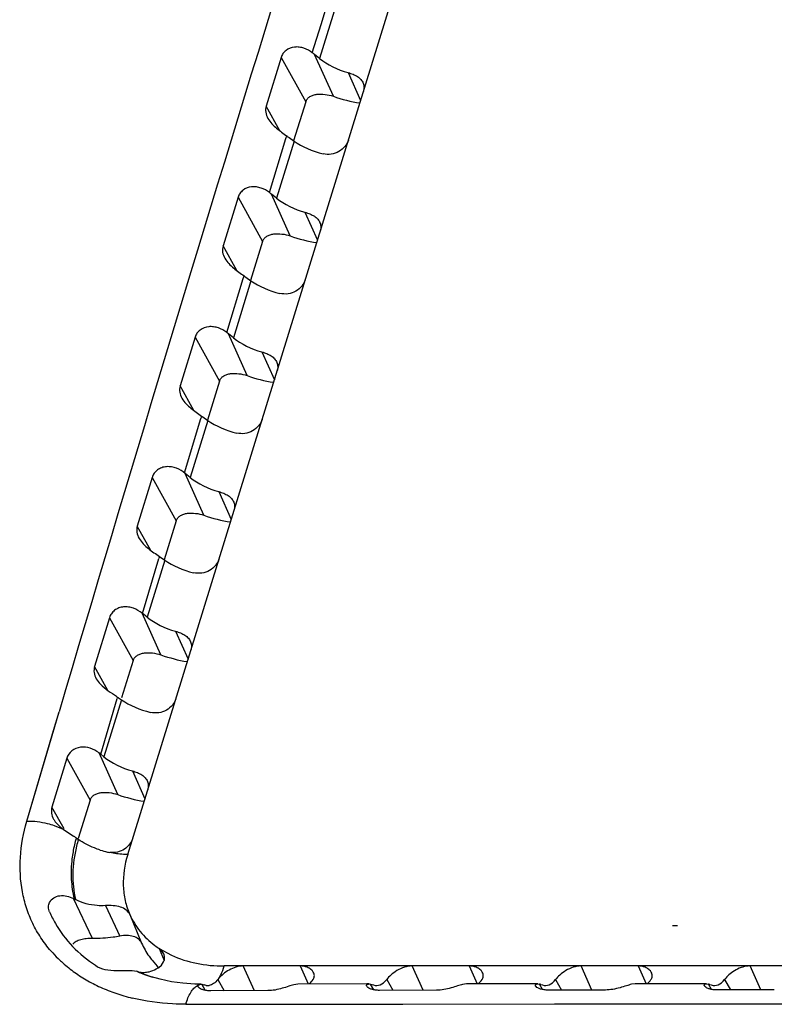
# Model space of a CAD drawing. Units: inches. Extents: x 0 to 17, y 0 to 11.
# Drawn here: x 3.7 to 4, y 6.1 to 6.4 of the extents above; entities that cross this region are included whole.
import ezdxf

# ---------------------------------------------------------------- set-up
doc = ezdxf.new("R2010")
doc.units = ezdxf.units.IN
doc.header["$LTSCALE"] = 0.935
doc.header["$MEASUREMENT"] = 0
doc.layers.get('0').update_dxf_attribs({"linetype": 'CONTINUOUS'})
doc.layers.add('_159392', color=7, linetype='CONTINUOUS')

msp = doc.modelspace()

# ---------------------------------------------------------------- linework, layer by layer
at = {"color": 7, "linetype": 'Continuous'}
msp.add_line((3.9256544339, 6.1163973628), (3.9271168834, 6.1163973628), dxfattribs=at)
at = {"layer": '_159392', "color": 7, "linetype": 'Continuous'}
for p, q in [((3.7672769065, 6.1369766853), (3.9125166958, 6.6069728311)), ((3.828205511, 6.3849257114), (3.8230825967, 6.368347954400001)), ((3.823501951, 6.3782280446), (3.8258010834, 6.3856688209)), ((3.8209634233, 6.3700133658), (3.823501951, 6.3782280446)), ((3.8118772097, 6.3686412337), (3.8075246592, 6.3545329897)), ((3.8118772097, 6.3686412337), (3.819042415, 6.355740777999999)), ((3.8270847197, 6.3573639693), (3.8216377278, 6.369494778099999)), ((3.8230825967, 6.368347954400001), (3.8216377278, 6.369494778099999)), ((3.8313609511, 6.3642506278), (3.8350032077, 6.3561390834)), ((3.8115352659, 6.347312170199999), (3.8075246592, 6.3545329897)), ((3.819042415, 6.355740777999999), (3.815530381, 6.3443758316)), ((3.8084839976, 6.3293749611), (3.8132879859, 6.345057694199999)), ((3.8156620746, 6.3443351352), (3.8105391604, 6.3277573782)), ((3.8132893232, 6.3450567061), (3.8135249468, 6.345831510599999)), ((3.814180242, 6.3453623443), (3.8156620746, 6.3443351352)), ((3.7993558937, 6.3280108312), (3.7950126879, 6.3138857627)), ((3.7993558937, 6.3280108312), (3.8064989787, 6.3151502018)), ((3.8145412834, 6.316773393099999), (3.8090942914, 6.328904201799999)), ((3.8105391604, 6.3277573782), (3.8090942914, 6.328904201799999)), ((3.8188175148, 6.3236600516), (3.8224597713, 6.315548507100001)), ((3.7990054004, 6.3066971605), (3.7950126879, 6.3138857627)), ((3.8064989787, 6.3151502018), (3.8029869447, 6.303785255399999)), ((3.7960923637, 6.2886698123), (3.8008738372, 6.3044162849)), ((3.8008764004, 6.3044144022), (3.8010977918, 6.3051554892)), ((3.8016368056, 6.304771768099999), (3.8031186383, 6.303744559)), ((3.8031186383, 6.303744559), (3.797995724, 6.287166801900001)), ((3.7868616179, 6.2873317449), (3.7825279297, 6.2731895406)), ((3.7868616179, 6.2873317449), (3.7939555423, 6.274559625599999)), ((3.801997847, 6.2761828168), (3.7965508551, 6.2883136256)), ((3.797995724, 6.287166801900001), (3.7965508551, 6.2883136256)), ((3.8062740784, 6.2830694753), (3.809916335, 6.2749579309)), ((3.7864879201, 6.266059852200001), (3.7825279297, 6.2731895406)), ((3.7939555423, 6.274559625599999), (3.7904435083, 6.2631946792)), ((3.7890933693, 6.2641811918), (3.7905752019, 6.2631539828)), ((3.7837895035, 6.2478960134), (3.7885602768, 6.2637467237)), ((3.7905752019, 6.2631539828), (3.7854522877, 6.2465762257)), ((3.7894544107, 6.235592240599999), (3.7840074187, 6.2477230494)), ((3.7854522877, 6.2465762257), (3.7840074187, 6.2477230494)), ((3.7743949837, 6.246602891699999), (3.7700710947, 6.2324430446)), ((3.7743949837, 6.246602891699999), (3.7814121059, 6.233969049400001)), ((3.7937306421, 6.2424788991), (3.7973728986, 6.234367354700001)), ((3.7814121059, 6.233969049400001), (3.777900072, 6.222604102899999)), ((3.7739853884, 6.2253956301), (3.7700710947, 6.2324430446)), ((3.7715731516, 6.207045823200001), (3.7763473886, 6.2230504974)), ((3.7780317655, 6.2225634065), (3.7729088513, 6.205985649500001)), ((3.7765499329, 6.223590615599999), (3.7780317655, 6.2225634065)), ((3.7769109743, 6.1950016644), (3.7714639824, 6.207132473200001)), ((3.7729088513, 6.205985649500001), (3.7714639824, 6.207132473200001)), ((3.7619568976, 6.2058226397), (3.7576431889, 6.1916444636)), ((3.7619568976, 6.2058226397), (3.7688686696, 6.193378473099999)), ((3.7811872057, 6.201888322899999), (3.7848294622, 6.1937767784)), ((3.7688686696, 6.193378473099999), (3.7655151889, 6.1825266053)), ((3.7614998184, 6.1847008694), (3.7576431889, 6.1916444636)), ((3.7594452122, 6.166125458), (3.7642352927, 6.1823290362)), ((3.7654883292, 6.181972830299999), (3.760365415, 6.165395073200001)), ((3.7640630178, 6.182942943500001), (3.7654883292, 6.181972830299999)), ((3.737950923, 6.1466389076), (3.7473105159, 6.1784183673)), ((3.7495485424, 6.164988859199999), (3.7452454839, 6.1507915082)), ((3.7495485424, 6.164988859199999), (3.7563252332, 6.1527878969)), ((3.764367538, 6.154411088200001), (3.7589302868, 6.1665202036)), ((3.760365415, 6.165395073200001), (3.7594452122, 6.166125458)), ((3.7686437694, 6.1612977466), (3.7722860259, 6.153186202200001)), ((3.7563252332, 6.1527878969), (3.7528834563, 6.1416503022)), ((3.7487567947, 6.1444696364), (3.7452454839, 6.1507915082)), ((3.7481702274, 6.1444949854), (3.7460030559, 6.145326905399999)), ((3.7485212419, 6.1443388051), (3.7514865577, 6.1423657299)), ((3.7522985683, 6.1418310462), (3.7529458018, 6.1413822541)), ((3.7570618897, 6.1126000987), (3.751504252, 6.1242078773)), ((3.751504252, 6.1242078773), (3.752099883, 6.1238856662)), ((3.7607753121, 6.1221304314), (3.7650143244, 6.113276756599999)), ((3.7678730319, 6.1195554016), (3.7713224478, 6.111238957799999)), ((3.7764334099, 6.1096796623), (3.7778863431, 6.1062368502)), ((3.777223217, 6.1089888375), (3.7764334099, 6.1096796623)), ((3.7764334099, 6.1096796623), (3.7800367065, 6.1076992782)), ((3.7777523864, 6.108129400499999), (3.777223217, 6.1089888375)), ((3.7763160789, 6.104201718500001), (3.7770898089, 6.104829815900001)), ((3.7770898089, 6.104829815900001), (3.7777253015, 6.1057697329)), ((4.1177177227, 6.1045941525), (3.7953463741, 6.1045941502)), ((3.8041008094, 6.0974050279), (3.8008727401, 6.1045941502)), ((3.817451838, 6.1045941503), (3.8197705246, 6.099430282899999)), ((3.8531671179, 6.0975318475), (3.8499959932, 6.1045941506)), ((3.8665750911, 6.104594150700001), (3.8688937778, 6.0994302833)), ((3.9022567559, 6.0976067111), (3.8991192463, 6.104594150900001)), ((3.9156983442, 6.104594151000001), (3.9180170309, 6.0994302836)), ((3.9513691773, 6.097630834299999), (3.9482424994, 6.1045941513)), ((3.7701412488, 6.1029908712), (3.769805921, 6.103090324199999)), ((3.7700432704, 6.1030203494), (3.7741885331, 6.1014473845)), ((3.7741880886, 6.1014468412), (3.7742955209, 6.1014125395)), ((3.7767185682, 6.1007252839), (3.7742004142, 6.101443589700001)), ((3.8213938094, 6.1025323914), (3.8212341315, 6.1028473485)), ((3.8705170625, 6.1025323917), (3.8703573846, 6.1028473489)), ((3.9196403157, 6.102532392100001), (3.9194806377, 6.102847349199999)), ((3.9411767718, 6.1010895196), (3.9408313805, 6.1006726151)), ((3.7884957721, 6.0993162922), (3.7867499738, 6.0993514796)), ((3.7877299819, 6.0990485836), (3.7884957384, 6.0993166605)), ((3.787748134, 6.0985827407), (3.7877299819, 6.0990485836)), ((3.7879337225, 6.0983488983), (3.787748134, 6.0985827407)), ((3.7884957384, 6.0993166605), (3.7888093179, 6.099295559400001)), ((3.7897850859, 6.0975387566), (3.7888093179, 6.099295559400001)), ((3.7888093179, 6.099295559400001), (3.7894040481, 6.0991542214)), ((3.7894040481, 6.0991542214), (3.7896126573, 6.099081282899999)), ((3.7900621804, 6.0989623486), (3.7896126573, 6.099081282899999)), ((3.7937724313, 6.1010503234), (3.7934616164, 6.1006726226)), ((3.7934616164, 6.1006726226), (3.7952822867, 6.097394631799999)), ((3.8167835951, 6.0993482713), (3.815568831, 6.0991512194)), ((3.8374736009, 6.099368924), (3.8167830981, 6.0993487408)), ((3.8369038592, 6.098559924500001), (3.8368037556, 6.0987002082)), ((3.8374736009, 6.099368924), (3.8368045811, 6.0993683248)), ((3.8374740806, 6.099364219400001), (3.8379149086, 6.0993273596)), ((3.8388320382, 6.0976761315), (3.8379149086, 6.0993273596)), ((3.8379149086, 6.0993273596), (3.8383741463, 6.0992067469)), ((3.8383741463, 6.0992067469), (3.8387356716, 6.099080510199999)), ((3.8425848743, 6.100672614400001), (3.8443331571, 6.097524952300001)), ((3.8657932813, 6.0993905033), (3.8646776427, 6.099228096)), ((3.870318213, 6.0993938086), (3.8657925562, 6.0993910126)), ((3.8703178379, 6.0993939501), (3.8677535779, 6.099392305499999)), ((3.8858862568, 6.099402811), (3.8703178379, 6.0993939501)), ((3.8860218923, 6.0985939785), (3.885885004, 6.0987735278)), ((3.8865117829, 6.0994031267), (3.8858862568, 6.099402811)), ((3.8865117829, 6.0994031267), (3.8858863074, 6.099402791799999)), ((3.8865110218, 6.0994025248), (3.8870286464, 6.099344491699999)), ((3.8879077484, 6.0977617295), (3.8870286464, 6.099344491699999)), ((3.887399504, 6.0992409302), (3.8878589247, 6.099080510599999)), ((3.8917081274, 6.100672614800001), (3.8934129084, 6.0976032746)), ((3.9148535302, 6.099413667599999), (3.9137935994, 6.099269101)), ((3.9355985713, 6.0994182075), (3.914852682, 6.0994141683)), ((3.9351247628, 6.0986285456), (3.9349901761, 6.0988050763)), ((3.9355977164, 6.0994176074), (3.9361482941, 6.0993509834)), ((3.937011412, 6.097796999400001), (3.9361482941, 6.0993509834)), ((3.9364796004, 6.0992559999), (3.9369821778, 6.099080511)), ((3.9408313805, 6.1006726151), (3.9425208545, 6.097630834199999)), ((3.8080442736, 6.0974262151), (3.791493258, 6.0973739487)), ((3.8571032658, 6.097545817), (3.8405427169, 6.0975112936)), ((3.9061900741, 6.097613647799999), (3.8896201983, 6.0975964836)), ((3.9553040932, 6.097630834299999), (3.9387249953, 6.097630834199999)), ((3.7841394442, 6.093466124), (3.84727913, 6.093531120700001)), ((3.847279975, 6.0935307962), (3.8964037787, 6.0935594432)), ((3.8914201163, 6.0935576735), (3.9231102429, 6.0935669675)), ((3.9093238384, 6.0935640288), (3.9451513875, 6.0935691175)), ((3.9451513875, 6.0935691175), (4.0437742082, 6.093530694))]:
    msp.add_line(p, q, dxfattribs=at)
for points in [[(3.737950923, 6.1466389076), (3.7457092377, 6.172997167999999), (3.7473135558, 6.178416158099999)], [(3.7867499738, 6.0993514796), (3.783335888, 6.0995832947), (3.7799856595, 6.1000384573), (3.7767185682, 6.1007252839)]]:
    msp.add_lwpolyline(points, dxfattribs=at)
for centre, radius, start, end in [((20.3593232787, 1.2688556638), 17.3223201093, 162.8287884802, 163.5353285095), ((3.8044116132, 6.3477938465), 0.0277068485, 51.55759121550001, 53.3167610728), ((4.0242450984, 6.1934402726), 0.2459478241, 163.2271250497, 163.3897853694), ((3.9504909375, 6.1716437134), 0.1815726661, 163.3677498257, 163.5535180935), ((3.900435282, 6.142466404299999), 0.1419135881, 163.5073451165, 163.6864496474), ((3.7473903879, 6.150933774299999), 0.0193934536, 51.5674830758, 53.4844492272), ((3.7593498775, 6.1587287787), 0.0180091835, 231.7309857904, 233.0380803311), ((3.7406441925, 6.125015773099999), 0.0204591761, 55.2748375988, 57.9978411849), ((3.7922946204, 6.130536312699999), 0.0415601723, 164.2305681674, 167.1295138356), ((3.7914893971, 6.1297371191), 0.0402643504, 163.1889147066, 166.1479345669), ((3.7896859474, 6.131128599099999), 0.038885109, 167.1241050624, 173.1834048011), ((3.7678810338, 6.1646527502), 0.0277195513, 251.9916141066, 256.3836362094), ((3.762892856, 6.144052314700001), 0.0065238007, 256.3680978848001, 263.1271693416), ((3.7754295898, 6.1336498287), 0.0336124457, 203.3239551535, 209.7487253848), ((3.7914076197, 6.1201155164), 0.0219592218, 203.8428337984, 215.2931606757), ((3.7904922647, 6.1312451312), 0.0257433651, 233.4812555252, 236.899063043), ((3.7738903147, 6.1342186935), 0.0384019773, 221.1057228096, 225.6328498395), ((3.7917626993, 6.120364826599999), 0.0223930816, 215.2889073825, 219.0591463386), ((3.7749096081, 6.1069490674), 0.0030780796, 13.5565143291, 22.5484244182), ((3.7747316493, 6.1350724154), 0.0396005871, 225.6263681398, 227.5318127343), ((3.7757776601, 6.1362520987), 0.0411770371, 227.566469871, 233.7773699054), ((3.792430521, 6.1209281465), 0.0232666088, 219.1000404901, 226.4405136169), ((3.7699227616, 6.1143900515), 0.0120281602, 298.1112340302, 302.1088293169), ((3.7767663829, 6.137631674400001), 0.042874242, 233.800883965, 239.7420368707), ((3.7864857701, 6.139572950800001), 0.0400559085, 246.069990192, 249.0436016268), ((3.7872748593, 6.141610623200001), 0.0422410192, 249.0326084813, 252.3870732196), ((3.7858882184, 6.1061712959), 0.0094013388, 326.9953755544, 329.2832781308), ((3.7784195406, 6.1405503337), 0.04622831519999999, 239.795027138, 245.6608540098), ((3.7805832051, 6.145450061900001), 0.0515843134, 245.7141652223, 251.0600117925), ((3.7891339838, 6.0961510797), 0.0032192594, 115.8561564652, 119.7209133285), ((3.7905470005, 6.101644805499999), 0.0027259174, 259.7551122894, 269.7019414695), ((3.7905436227, 6.1015897316), 0.0026708284, 269.7682544846, 278.7459054572), ((3.8864138542, 6.0964270911), 0.0029814755, 70.69533144359998, 78.1000107584), ((3.9354895768, 6.0964280536), 0.0029962355, 70.7055791043, 77.2998775503), ((3.7817628407, 6.148908902000001), 0.0552387724, 251.067161569, 256.2023181265)]:
    msp.add_arc(centre, radius, start, end, dxfattribs=at)
for centre, major_axis, ratio, start_param, end_param in [((3.8328389824, 6.3732665352), (0.0142109331, -0.0048116279), 0.6037669811999999, -2.106904527, -1.4712238219), ((3.8328389824, 6.3732665352), (0.0265270751, -0.0089817053), 0.6037669811999999, 4.6998795558, 4.9858607274), ((3.8150244384, 6.3509030174), (0.0089023396, -0.0077271948), 0.4155274235, -1.3837598491, -1.3139648484), ((3.8252599276, 6.3487407041), (0.0144365379, -0.004083909999999999), 0.5408186754, -2.1360595287, -1.5003788235), ((3.8068381957, 6.324412325599999), (0.0089023396, -0.0077271948), 0.4155274235, 1.6762373317, 1.7421544456), ((3.820295546, 6.332675958899999), (0.0142109331, -0.0048116279), 0.6037669811999999, -2.106904527, -1.4712238219), ((3.820295546, 6.332675958899999), (0.0265270751, -0.0089817053), 0.6037669811999999, 4.6998795558, 4.9858607274), ((3.802481002, 6.3103124412), (0.0089023396, -0.0077271948), 0.4155274235, -1.3713276158, -1.3139648484), ((3.8127164912, 6.308150127899999), (0.0144365379, -0.004083909999999999), 0.5408186754, -2.1360595286, -1.5003788235), ((3.7942947593, 6.283821749299999), (0.0089023396, -0.0077271948), 0.4155274235, 1.6762373317, 1.7258414903), ((3.8077521097, 6.2920853827), (0.0142109331, -0.0048116279), 0.6037669811999999, -2.106904527, -1.4712238219), ((3.8077521097, 6.2920853827), (0.0265270751, -0.0089817053), 0.6037669811999999, 4.6998795558, 4.9858607274), ((3.7899375656, 6.269721865), (0.0089023396, -0.0077271948), 0.4155274235, -1.3493079455, -1.3139648484), ((3.8001730549, 6.2675595517), (0.0144365379, -0.004083909999999999), 0.5408186754, -2.1360595286, -1.5003788235), ((3.7952086733, 6.251494806499999), (0.0142109331, -0.0048116279), 0.6037669811999999, -2.106904527, -1.4712238219), ((3.7952086733, 6.251494806499999), (0.0265270751, -0.0089817053), 0.6037669811999999, 4.6998795558, 4.9858607274), ((3.7876296185, 6.226968975499999), (0.0144365379, -0.004083909999999999), 0.5408186754, -2.1360595286, -1.5003788235), ((3.782665237, 6.2109042303), (0.0142109331, -0.0048116279), 0.6037669811999999, -2.106904527, -1.4712238219), ((3.782665237, 6.2109042303), (0.0265270751, -0.0089817053), 0.6037669811999999, 4.6998795558, 4.9858607274), ((3.7750861822, 6.1863783992), (0.0144365379, -0.004083909999999999), 0.5408186754, -2.1360595286, -1.5003788235), ((3.7701218006, 6.170313654), (0.0142109331, -0.0048116279), 0.6037669811999999, -2.106904527, -1.4712238219), ((3.7701218006, 6.170313654), (0.0265270751, -0.0089817053), 0.6037669811999999, 4.6998795558, 4.9858607274), ((3.8190057918, 6.1139182999), (0.0004299895, 0.0149992116), 0.3576610154, 3.4284028407, 3.640328685), ((3.8392907833, 6.1139183), (-0.0004555919000000001, 0.014998776), 0.4205999864, 2.9816199594, 3.6173006645), ((3.868129045, 6.1139183003), (0.0004299895, 0.0149992116), 0.3576610154, 3.4284028407, 3.640328685), ((3.8884140365, 6.1139183004), (-0.0004555919000000001, 0.014998776), 0.4205999864, 2.9816199594, 3.6173006645), ((3.9172522981, 6.113918300599999), (0.0004299895, 0.0149992116), 0.3576610154, 3.4284028407, 3.640328685), ((3.9375372896, 6.113918300800001), (-0.0004555919000000001, 0.014998776), 0.4205999864, 2.9816199594, 3.6173006645)]:
    msp.add_ellipse(centre, major_axis=major_axis, ratio=ratio, start_param=start_param, end_param=end_param, dxfattribs=at)
for points, knots in [([(3.8209646847, 6.3700124161), (3.8202281654, 6.3705610111), (3.8189978165, 6.3712570839), (3.817191515, 6.3716865502), (3.8153681857, 6.371732643300001), (3.8135997576, 6.3710758453), (3.8123839015, 6.369810386799999), (3.8119999813, 6.3690389535), (3.8118772097, 6.3686412337)], [0, 0, 0, 0, 0.2567459848, 0.3867513741, 0.5156731453, 0.7637355715, 0.8836345784, 1, 1, 1, 1]), ([(3.8313609511, 6.3642506278), (3.8318567248, 6.3641154308), (3.8328055765, 6.3637988909), (3.8340883467, 6.363140589299999), (3.835118068, 6.3622941473), (3.8355846681, 6.3615781214), (3.8357376325, 6.3612098534)], [0, 0, 0, 0, 0.280334487, 0.5439274684000001, 0.7824583804999999, 1, 1, 1, 1]), ([(3.8357376325, 6.3612098534), (3.8358945168, 6.360832147899999), (3.8360668245, 6.3599869894), (3.8359309243, 6.3591411755), (3.8358036798, 6.3587294123)], [0, 0, 0, 0, 0.4869136972, 1, 1, 1, 1]), ([(3.819042415, 6.355740777999999), (3.8191416274, 6.356061829400001), (3.8194745403, 6.3566680008), (3.8202644921, 6.357338379400001), (3.8212390544, 6.3577517105), (3.8227107424, 6.358048505), (3.8247127296, 6.3580029755), (3.8262983888, 6.3576368473), (3.8270847197, 6.3573639693)], [0, 0, 0, 0, 0.1120572858, 0.2239086328, 0.3394264897, 0.4612783171, 0.7224395965000001, 1, 1, 1, 1]), ([(3.8075246592, 6.3545329897), (3.8073477434, 6.3539592077), (3.8072658538, 6.3526663625), (3.8077352791, 6.3514784738), (3.8080546635, 6.3509190723)], [0, 0, 0, 0, 0.4824366799, 1, 1, 1, 1]), ([(3.8080546635, 6.3509190723), (3.8086804772, 6.3498229598), (3.8104994849, 6.3480100464), (3.8125280459, 6.3465681418), (3.8135249468, 6.345831510599999)], [0, 0, 0, 0, 0.5045272639, 1, 1, 1, 1]), ([(3.8314464861, 6.3446295279), (3.8312412283, 6.3439653133), (3.8304954018, 6.3426642514), (3.8287441511, 6.3411865664), (3.8264749862, 6.3403871054), (3.8248453148, 6.340478040800001), (3.8240724915, 6.340665163)], [0, 0, 0, 0, 0.2284189181, 0.4788796115, 0.7387418634, 1, 1, 1, 1]), ([(3.8084839976, 6.3293749611), (3.8077455358, 6.3299283028), (3.8065113166, 6.330631537), (3.8046971967, 6.331067792100001), (3.8028645239, 6.3311179728), (3.8010858557, 6.330458739400001), (3.7998641874, 6.3291862598), (3.7994788893, 6.3284106099), (3.7993558937, 6.3280108312)], [0, 0, 0, 0, 0.256685604, 0.3866865632, 0.5156182579999999, 0.7637287492, 0.8836506359999999, 1, 1, 1, 1]), ([(3.8188175148, 6.3236600516), (3.8193132885, 6.3235248546), (3.8202621401, 6.3232083146), (3.8215449104, 6.3225500131), (3.8225746317, 6.321703571), (3.8230412317, 6.3209875452), (3.8231941961, 6.3206192772)], [0, 0, 0, 0, 0.280334487, 0.5439274684000001, 0.7824583804999999, 1, 1, 1, 1]), ([(3.8231941961, 6.3206192772), (3.8233510804, 6.3202415716), (3.8235233881, 6.319396413200001), (3.8233874879, 6.318550599299999), (3.8232602435, 6.3181388361)], [0, 0, 0, 0, 0.4869136972, 1, 1, 1, 1]), ([(3.8064989787, 6.3151502018), (3.806598191, 6.3154712532), (3.806931104, 6.3160774246), (3.8077210557, 6.316747803099999), (3.808695618, 6.317161134299999), (3.810167306, 6.3174579288), (3.8121692933, 6.317412399299999), (3.8137549525, 6.3170462711), (3.8145412834, 6.316773393099999)], [0, 0, 0, 0, 0.1120572858, 0.2239086328, 0.3394264897, 0.4612783171, 0.7224395965000001, 1, 1, 1, 1]), ([(3.7950126879, 6.3138857627), (3.7948364592, 6.313312293099999), (3.7947541037, 6.312021742000001), (3.7952219928, 6.310835114800001), (3.7955407958, 6.3102769411)], [0, 0, 0, 0, 0.4827540116, 1, 1, 1, 1]), ([(3.7955407958, 6.3102769411), (3.7961741767, 6.309167991), (3.7980240022, 6.3073405152), (3.8000853475, 6.305895297799999), (3.8010977918, 6.3051554892)], [0, 0, 0, 0, 0.504572341, 1, 1, 1, 1]), ([(3.8189030498, 6.3040389517), (3.818697792, 6.3033747371), (3.8179519655, 6.3020736752), (3.8162007147, 6.3005959901), (3.8139315499, 6.2997965292), (3.8123018784, 6.2998874646), (3.8115290552, 6.300074586799999)], [0, 0, 0, 0, 0.2284189181, 0.4788796115, 0.7387418634, 1, 1, 1, 1]), ([(3.7960923637, 6.2886698123), (3.795349014, 6.2892349026), (3.7941050788, 6.2899556604), (3.7922717274, 6.2904090078), (3.7904163922, 6.2904702224), (3.7886128083, 6.2898072337), (3.7873751801, 6.2885206672), (3.7869855601, 6.2877359738), (3.7868616179, 6.2873317449)], [0, 0, 0, 0, 0.2566469833, 0.3866783409, 0.5156640239, 0.763878765, 0.8837903042, 1, 1, 1, 1]), ([(3.8062740784, 6.2830694753), (3.8067698521, 6.2829342784), (3.8077187037, 6.2826177384), (3.809001474, 6.281959436799999), (3.8100311953, 6.2811129948), (3.8104977954, 6.280396969), (3.8106507598, 6.2800287009)], [0, 0, 0, 0, 0.280334487, 0.5439274684000001, 0.7824583804999999, 1, 1, 1, 1]), ([(3.8106507598, 6.2800287009), (3.8108076441, 6.2796509954), (3.8109799518, 6.278805837), (3.8108440516, 6.277960023099999), (3.8107168071, 6.277548259900001)], [0, 0, 0, 0, 0.4869136972, 1, 1, 1, 1]), ([(3.7939555423, 6.274559625599999), (3.7940547547, 6.274880677000001), (3.7943876676, 6.2754868484), (3.7951776194, 6.276157226900001), (3.7961521817, 6.276570558), (3.7976238697, 6.2768673525), (3.7996258569, 6.276821823), (3.8012115161, 6.2764556949), (3.801997847, 6.2761828168)], [0, 0, 0, 0, 0.1120572858, 0.2239086328, 0.3394264897, 0.4612783171, 0.7224395965000001, 1, 1, 1, 1]), ([(3.7825279297, 6.2731895406), (3.782352642, 6.2726171825), (3.7822692527, 6.271331505499999), (3.7827337997, 6.2701478109), (3.7830513426, 6.2695921349)], [0, 0, 0, 0, 0.4832839141, 1, 1, 1, 1]), ([(3.7830513426, 6.2695921349), (3.7836977249, 6.268461014600001), (3.7856026716, 6.2666098745), (3.7877211052, 6.2651602408), (3.7887608234, 6.2644155388)], [0, 0, 0, 0, 0.5046246953, 1, 1, 1, 1]), ([(3.8063596134, 6.263448375499999), (3.8061543556, 6.2627841609), (3.8054085291, 6.261483098999999), (3.8036572784, 6.2600054139), (3.8013881135, 6.259205952899999), (3.7997584421, 6.259296888400001), (3.7989856188, 6.2594840106)], [0, 0, 0, 0, 0.2284189181, 0.4788796115, 0.7387418634, 1, 1, 1, 1]), ([(3.7839894914, 6.247762974800001), (3.7832275104, 6.248367775599999), (3.7819542026, 6.2491524472), (3.7800629669, 6.2496860283), (3.7785902998, 6.2497768886), (3.7771636013, 6.2494839521), (3.7759031019, 6.248820806399999), (3.7749306174, 6.2478371098), (3.7745231758, 6.2470224498), (3.7743949837, 6.246602891699999)], [0, 0, 0, 0, 0.2562864171, 0.385939831, 0.5146916203, 0.6411927293999999, 0.7648627576, 0.8844257242, 1, 1, 1, 1]), ([(3.7937306421, 6.2424788991), (3.7942264158, 6.2423437021), (3.7951752674, 6.2420271622), (3.7964580376, 6.2413688606), (3.797487759, 6.2405224186), (3.797954359, 6.239806392799999), (3.7981073234, 6.2394381247)], [0, 0, 0, 0, 0.280334487, 0.5439274684000001, 0.7824583804999999, 1, 1, 1, 1]), ([(3.7981073234, 6.2394381247), (3.7982642077, 6.239060419199999), (3.7984365154, 6.238215260800001), (3.7983006152, 6.2373694468), (3.7981733708, 6.2369576836)], [0, 0, 0, 0, 0.4869136972, 1, 1, 1, 1]), ([(3.7814121059, 6.233969049400001), (3.7815113183, 6.2342901008), (3.7818442313, 6.2348962721), (3.782634183, 6.235566650700001), (3.7836087453, 6.2359799818), (3.7850804333, 6.2362767763), (3.7870824206, 6.236231246799999), (3.7886680798, 6.2358651187), (3.7894544107, 6.235592240599999)], [0, 0, 0, 0, 0.1120572858, 0.2239086328, 0.3394264897, 0.4612783171, 0.7224395965000001, 1, 1, 1, 1]), ([(3.7700710947, 6.2324430446), (3.7698970124, 6.2318726175), (3.7698117911, 6.230594214299999), (3.7702714665, 6.229415010499999), (3.7705871276, 6.2288629039)], [0, 0, 0, 0, 0.4839433562, 1, 1, 1, 1]), ([(3.7705871276, 6.2288629039), (3.7712549685, 6.227694817300001), (3.7732525197, 6.225806823099999), (3.7754624539, 6.2243479799), (3.7765469175, 6.2235962278)], [0, 0, 0, 0, 0.5048746619, 1, 1, 1, 1]), ([(3.7938161771, 6.2228577993), (3.7936109193, 6.2221935847), (3.7928650928, 6.2208925227), (3.791113842, 6.2194148377), (3.7888446772, 6.2186153767), (3.7872150057, 6.2187063121), (3.7864421825, 6.218893434400001)], [0, 0, 0, 0, 0.2284189181, 0.4788796115, 0.7387418634, 1, 1, 1, 1]), ([(3.7714644311, 6.2071314738), (3.770709172, 6.207730939299999), (3.7694289172, 6.208488592), (3.7675418982, 6.208976036799999), (3.7660783742, 6.2090331635), (3.7646710986, 6.208709959099999), (3.7634337766, 6.2080312525), (3.7624829254, 6.207045656799999), (3.7620833331, 6.2062379595), (3.7619568976, 6.2058226397)], [0, 0, 0, 0, 0.2562020707, 0.3861823902000001, 0.5149496138, 0.641493761, 0.7651560962999999, 0.8846487846, 1, 1, 1, 1]), ([(3.7811872057, 6.201888322899999), (3.7816829794, 6.201753125900001), (3.782631831, 6.201436586), (3.7839146013, 6.200778284400001), (3.7849443226, 6.1999318423), (3.7854109227, 6.1992158165), (3.7855638871, 6.1988475485)], [0, 0, 0, 0, 0.280334487, 0.5439274684000001, 0.7824583804999999, 1, 1, 1, 1]), ([(3.7855638871, 6.1988475485), (3.7857207714, 6.198469843), (3.7858930791, 6.1976246845), (3.7857571789, 6.196778870599999), (3.7856299344, 6.1963671074)], [0, 0, 0, 0, 0.4869136972, 1, 1, 1, 1]), ([(3.7688686696, 6.193378473099999), (3.768967882, 6.1936995245), (3.7693007949, 6.194305695900001), (3.7700907466, 6.1949760745), (3.771065309, 6.195389405599999), (3.772536997, 6.1956862001), (3.7745389842, 6.1956406706), (3.7761246434, 6.1952745424), (3.7769109743, 6.1950016644)], [0, 0, 0, 0, 0.1120572858, 0.2239086328, 0.3394264897, 0.4612783171, 0.7224395965000001, 1, 1, 1, 1]), ([(3.7576431889, 6.1916444636), (3.7574705151, 6.1910765748), (3.7573822329, 6.1898079941), (3.7578365415, 6.1886356001), (3.758149322, 6.1880885234)], [0, 0, 0, 0, 0.4850385522, 1, 1, 1, 1]), ([(3.758149322, 6.1880885234), (3.7584672286, 6.187532480900001), (3.7595018445, 6.1862230564), (3.7615587042, 6.184591037200001), (3.7632220492, 6.1835383921), (3.7640111436, 6.1829913904)], [0, 0, 0, 0, 0.2454105809, 0.6321188834, 1, 1, 1, 1]), ([(3.7812727407, 6.182267222999999), (3.7810674829, 6.181603008400001), (3.7803216564, 6.1803019465), (3.7785704057, 6.1788242615), (3.7763012408, 6.178024800499999), (3.7746715694, 6.178115735900001), (3.7738987461, 6.178302858099999)], [0, 0, 0, 0, 0.2284189181, 0.4788796115, 0.7387418634, 1, 1, 1, 1]), ([(3.7589302868, 6.1665202036), (3.7581630323, 6.1670884124), (3.7564669032, 6.1680383718), (3.7535679283, 6.1684195784), (3.7508950237, 6.1673718948), (3.7497980258, 6.165811437), (3.7495485424, 6.164988859199999)], [0, 0, 0, 0, 0.2588887213, 0.5177342432, 0.7669168237, 1, 1, 1, 1]), ([(3.7686437694, 6.1612977466), (3.7691395431, 6.1611625497), (3.7700883947, 6.1608460097), (3.7713711649, 6.160187708200001), (3.7724008863, 6.1593412661), (3.7728674863, 6.1586252403), (3.7730204507, 6.1582569722)], [0, 0, 0, 0, 0.280334487, 0.5439274684000001, 0.7824583804999999, 1, 1, 1, 1]), ([(3.7730204507, 6.1582569722), (3.773177335, 6.157879266699999), (3.7733496427, 6.1570341083), (3.7732137425, 6.156188294400001), (3.7730864981, 6.1557765312)], [0, 0, 0, 0, 0.4869136972, 1, 1, 1, 1]), ([(3.7563252332, 6.1527878969), (3.7564244456, 6.153108948300001), (3.7567573586, 6.1537151197), (3.7575473103, 6.154385498200001), (3.7585218726, 6.1547988293), (3.7599935606, 6.155095623899999), (3.7619955479, 6.155050094400001), (3.7635812071, 6.1546839662), (3.764367538, 6.154411088200001)], [0, 0, 0, 0, 0.1120572858, 0.2239086328, 0.3394264897, 0.4612783171, 0.7224395965000001, 1, 1, 1, 1]), ([(3.7452454839, 6.1507915082), (3.745074325, 6.1502264073), (3.7449834162, 6.1489698571), (3.7454288077, 6.147805111499999), (3.7457374642, 6.1472641528)], [0, 0, 0, 0, 0.4866610315, 1, 1, 1, 1]), ([(3.7457374642, 6.1472641528), (3.7458818069, 6.147011174199999), (3.746560954, 6.145998341), (3.7474701865, 6.1451622638), (3.7481958081, 6.144589562899999)], [0, 0, 0, 0, 0.2395908653, 1, 1, 1, 1]), ([(3.7449545121, 6.1089712939), (3.7438974952, 6.110184041599999), (3.7419435531, 6.1127450375), (3.7395598111, 6.116955821), (3.7377505239, 6.1214545375), (3.7361293443, 6.1278366409), (3.7356767755, 6.136414565499999), (3.7369529609, 6.1432389155), (3.737950957, 6.146638908)], [0, 0, 0, 0, 0.1207678607, 0.2409574265, 0.3622028991, 0.4836569267, 0.7339946036, 1, 1, 1, 1]), ([(3.7460030559, 6.145326905399999), (3.7453391155, 6.1455470117), (3.7427195304, 6.1463017651), (3.7399769246, 6.146662019), (3.7379503218, 6.146636868099999)], [0, 0, 0, 0, 0.2565715896, 1, 1, 1, 1]), ([(3.759311363, 6.138291144299999), (3.7587278326, 6.1384808001), (3.7565061859, 6.1392859114), (3.7543836688, 6.1403852483), (3.7529458018, 6.1413822541)], [0, 0, 0, 0, 0.2596288139, 1, 1, 1, 1]), ([(3.7687293044, 6.1416766468), (3.7685413703, 6.1410684919), (3.7678785855, 6.1398731024), (3.7663411461, 6.138454670900001), (3.764329004, 6.1375736577), (3.7628384034, 6.1374882002), (3.7621121785, 6.1375753928)], [0, 0, 0, 0, 0.2281221492, 0.4780254118, 0.7378638262, 1, 1, 1, 1]), ([(3.75239605, 6.1393770424), (3.7517582561, 6.1367884976), (3.7510227348, 6.1315924714), (3.7515301853, 6.126355394), (3.752099883, 6.1238856662)], [0, 0, 0, 0, 0.5126311370000001, 1, 1, 1, 1]), ([(3.7510757105, 6.1357439336), (3.750841807, 6.1337673024), (3.7506953973, 6.1298483797), (3.7512476611, 6.1259622238), (3.7516937432, 6.1241050918)], [0, 0, 0, 0, 0.5103153281, 1, 1, 1, 1]), ([(3.7672769065, 6.1369766853), (3.7668562915, 6.1369766853), (3.7651213756, 6.1370302013), (3.7633943405, 6.1372855512), (3.7621121785, 6.1375753928)], [0, 0, 0, 0, 0.2424113126, 1, 1, 1, 1]), ([(3.7672769065, 6.1369766853), (3.7663750375, 6.1340582362), (3.7656673432, 6.129496639199999), (3.7664032784, 6.123595943400001), (3.7673008307, 6.120851714500001), (3.7678730319, 6.1195554016)], [0, 0, 0, 0, 0.5160358962, 0.7606203748, 1, 1, 1, 1]), ([(3.7445562975, 6.1230889685), (3.744819892, 6.1236167367), (3.7457084583, 6.1245603049), (3.7475743767, 6.1251620421), (3.7496048301, 6.1250239325), (3.7508995244, 6.1245329717), (3.7515055844, 6.124205094400001)], [0, 0, 0, 0, 0.2278261382, 0.4730045727, 0.7338897872, 1, 1, 1, 1]), ([(3.7445634121, 6.1203414181), (3.7443585836, 6.1207713697), (3.7441204073, 6.121718742200001), (3.7443487247, 6.122673366799999), (3.7445562975, 6.1230889685)], [0, 0, 0, 0, 0.5062149571, 1, 1, 1, 1]), ([(3.7607753121, 6.1221304314), (3.7599878859, 6.122089688200001), (3.7570208272, 6.122108741), (3.7540185709, 6.1228477508), (3.752099883, 6.1238856662)], [0, 0, 0, 0, 0.2654895199, 1, 1, 1, 1]), ([(3.7678730319, 6.1195554016), (3.7676494551, 6.1200619112), (3.7668635715, 6.1210167862), (3.7651038769, 6.121826367100001), (3.7630150678, 6.122166254400001), (3.7615331412, 6.1221696433), (3.7607753121, 6.1221304314)], [0, 0, 0, 0, 0.2084104371, 0.4438819462, 0.7143535731, 1, 1, 1, 1]), ([(3.7678730319, 6.1195554016), (3.7686487054, 6.1177981252), (3.770714663, 6.1144327238), (3.7735859783, 6.1117315758), (3.7751727553, 6.1105561613)], [0, 0, 0, 0, 0.4930884596, 1, 1, 1, 1]), ([(3.7462469333, 6.1169714276), (3.7476297537, 6.114552019800001), (3.7510695747, 6.1099754875), (3.7555007802, 6.106365200599999), (3.757909374, 6.1047995472)], [0, 0, 0, 0, 0.4923996281, 1, 1, 1, 1]), ([(3.7570618897, 6.1126000987), (3.7564519363, 6.1126135191), (3.7552863865, 6.1125657646), (3.7536614116, 6.1122774481), (3.7523032885, 6.111783898500001), (3.7515621822, 6.111248380499999), (3.7513090696, 6.110931071900001)], [0, 0, 0, 0, 0.2977279956, 0.5675375724, 0.8019241117, 1, 1, 1, 1]), ([(3.7650143244, 6.113276756599999), (3.7643540378, 6.113150532100001), (3.7617259409, 6.1127179762), (3.7590522985, 6.1125563051), (3.7570618897, 6.1126000987)], [0, 0, 0, 0, 0.2524256753, 1, 1, 1, 1]), ([(3.7713224478, 6.111238957799999), (3.7711209234, 6.1116955083), (3.7704251519, 6.112553206), (3.7688632493, 6.1132866601), (3.7669936555, 6.1135254763), (3.7656797702, 6.1134039674), (3.7650143244, 6.113276756599999)], [0, 0, 0, 0, 0.2111090215, 0.4461672085, 0.7134042409, 1, 1, 1, 1]), ([(3.7777253015, 6.1057697329), (3.7778566161, 6.106065400599999), (3.7780253246, 6.106701435900001), (3.7779771096, 6.1073580012), (3.77790193, 6.1076705826)], [0, 0, 0, 0, 0.5015668416, 1, 1, 1, 1]), ([(3.7800367065, 6.1076992782), (3.7823328448, 6.1066453053), (3.7873828978, 6.1050670537), (3.792635743, 6.1045941502), (3.7953463741, 6.1045941502)], [0, 0, 0, 0, 0.4824188069, 1, 1, 1, 1]), ([(3.7579089801, 6.104799151900001), (3.7586813161, 6.1041682248), (3.7608174506, 6.1033827259), (3.7635627469, 6.1032469777), (3.7658255133, 6.1033028179), (3.767702029, 6.1033567393), (3.7690308977, 6.1032925185), (3.769805921, 6.103090324199999)], [0, 0, 0, 0, 0.2456645928, 0.5364381725, 0.6770204156999999, 0.8026952343000001, 1, 1, 1, 1]), ([(3.8008727401, 6.1045941502), (3.7994479043, 6.1045941502), (3.7973188331, 6.1038942783), (3.7950923792, 6.102367214299999), (3.7941551732, 6.1014868391), (3.7937724313, 6.1010503234)], [0, 0, 0, 0, 0.5272856565, 0.7851575442000001, 1, 1, 1, 1]), ([(3.7939705798, 6.1013691499), (3.7941059621, 6.1015968008), (3.7946640257, 6.1026265578), (3.7950790407, 6.1037290589), (3.7953463741, 6.1045941502)], [0, 0, 0, 0, 0.2263180845, 1, 1, 1, 1]), ([(3.8200507026, 6.1039579822), (3.8198691968, 6.1040620051), (3.8190561342, 6.1044483186), (3.8181402822, 6.1045941503), (3.817451838, 6.1045941503)], [0, 0, 0, 0, 0.2330554631, 1, 1, 1, 1]), ([(3.8212341315, 6.1028473485), (3.821168849, 6.1029558662), (3.8208534186, 6.103401449), (3.8204131416, 6.1037502645), (3.8200507026, 6.1039579822)], [0, 0, 0, 0, 0.2326317677, 1, 1, 1, 1]), ([(3.8499959932, 6.1045941506), (3.8492293327, 6.1045941506), (3.8476634246, 6.1043164449), (3.845564994, 6.103334375599999), (3.8438596579, 6.1020771363), (3.8429359729, 6.1011303487), (3.8425848743, 6.100672614400001)], [0, 0, 0, 0, 0.266632115, 0.5430218821, 0.7993703568000001, 1, 1, 1, 1]), ([(3.8691739558, 6.1039579825), (3.86899245, 6.104062005399999), (3.8681793873, 6.104448318999999), (3.8672635353, 6.104594150700001), (3.8665750911, 6.104594150700001)], [0, 0, 0, 0, 0.2330554631, 1, 1, 1, 1]), ([(3.8703573846, 6.1028473489), (3.8702921022, 6.102955866499999), (3.8699766717, 6.1034014493), (3.8695363947, 6.1037502649), (3.8691739558, 6.1039579825)], [0, 0, 0, 0, 0.2326317677, 1, 1, 1, 1]), ([(3.8991192463, 6.104594150900001), (3.8983525858, 6.104594150900001), (3.8967866777, 6.104316445299999), (3.8946882471, 6.103334376), (3.892982911, 6.102077136699999), (3.892059226, 6.101130349), (3.8917081274, 6.100672614800001)], [0, 0, 0, 0, 0.266632115, 0.5430218821, 0.7993703568000001, 1, 1, 1, 1]), ([(3.9182972089, 6.1039579829), (3.9181157031, 6.1040620058), (3.9173026404, 6.104448319299999), (3.9163867884, 6.104594151000001), (3.9156983442, 6.104594151000001)], [0, 0, 0, 0, 0.2330554631, 1, 1, 1, 1]), ([(3.9194806377, 6.102847349199999), (3.9194153553, 6.1029558669), (3.9190999249, 6.103401449700001), (3.9186596478, 6.1037502653), (3.9182972089, 6.1039579829)], [0, 0, 0, 0, 0.2326317677, 1, 1, 1, 1]), ([(3.9482424994, 6.1045941513), (3.94683038, 6.1045941513), (3.9447180752, 6.1039061464), (3.9424999187, 6.1023968061), (3.9415620937, 6.101523695), (3.9411767718, 6.1010895196)], [0, 0, 0, 0, 0.5258963757999999, 0.7838119834, 1, 1, 1, 1]), ([(3.7701412488, 6.1029908712), (3.7705531199, 6.1028606061), (3.7714354108, 6.1026862066), (3.7723340442, 6.1027283976), (3.77278701, 6.102798364500001)], [0, 0, 0, 0, 0.4851976555, 1, 1, 1, 1]), ([(3.77278701, 6.102798364500001), (3.7730170289, 6.1028338942), (3.773990316, 6.1030367102), (3.7749196816, 6.1034228563), (3.7755902482, 6.103780799299999)], [0, 0, 0, 0, 0.2344188719, 1, 1, 1, 1]), ([(3.8211941698, 6.1006726142), (3.8213764199, 6.1009335374), (3.8216321434, 6.1015608749), (3.8215192348, 6.1022306774), (3.8213938094, 6.1025323914)], [0, 0, 0, 0, 0.4934300261, 1, 1, 1, 1]), ([(3.8703174229, 6.100672614600001), (3.870499673, 6.1009335378), (3.8707553966, 6.1015608752), (3.8706424879, 6.1022306777), (3.8705170625, 6.1025323917)], [0, 0, 0, 0, 0.4934300261, 1, 1, 1, 1]), ([(3.919440676, 6.100672615), (3.9196229262, 6.100933538200001), (3.9198786497, 6.1015608756), (3.919765741, 6.1022306781), (3.9196403157, 6.102532392100001)], [0, 0, 0, 0, 0.4934300261, 1, 1, 1, 1]), ([(3.7841394442, 6.093466124), (3.7843308732, 6.094095165800001), (3.7847497899, 6.095277966599999), (3.7855381808, 6.096863759600001), (3.7864389394, 6.0981158691), (3.7871672782, 6.098735481699999), (3.7875379533, 6.0989468474)], [0, 0, 0, 0, 0.2999901014, 0.5713015954, 0.8053203140999999, 1, 1, 1, 1]), ([(3.791493258, 6.0973739487), (3.7910937286, 6.0973726135), (3.7903421794, 6.097415691799999), (3.7893185457, 6.0976126979), (3.7885174273, 6.0979195966), (3.7880883122, 6.0981978119), (3.7879337225, 6.0983488983)], [0, 0, 0, 0, 0.3186228721, 0.5986457035, 0.8276144473999999, 1, 1, 1, 1]), ([(3.7934616164, 6.1006726226), (3.7931182205, 6.1002249418), (3.7923949173, 6.09946226), (3.7914140578, 6.099021389500001), (3.7909497296, 6.0989499585)], [0, 0, 0, 0, 0.5456596456, 1, 1, 1, 1]), ([(3.815568831, 6.0991512194), (3.8150684549, 6.0990170712), (3.8139612996, 6.0986434971), (3.812168355, 6.0980611496), (3.8101582349, 6.0975738737), (3.8087422237, 6.0974282912), (3.8080442736, 6.0974262151)], [0, 0, 0, 0, 0.2005562189, 0.4520029199, 0.7297947221, 1, 1, 1, 1]), ([(3.8368037556, 6.0987002082), (3.8367572391, 6.0987822655), (3.8366943927, 6.0989627937), (3.836832277, 6.0992261437), (3.8371247588, 6.0993476629), (3.8373469644, 6.0993680949), (3.8374730395, 6.099368363200001)], [0, 0, 0, 0, 0.2375944609, 0.4392181131, 0.6824295917000001, 1, 1, 1, 1]), ([(3.8405427169, 6.0975112936), (3.8401197018, 6.0975103361), (3.8393292304, 6.0975586816), (3.8382638118, 6.097775435499999), (3.837458465, 6.0981059969), (3.8370401794, 6.0984013293), (3.8369038592, 6.098559924500001)], [0, 0, 0, 0, 0.3278043481, 0.6119045334000001, 0.8379401656000001, 1, 1, 1, 1]), ([(3.8646776427, 6.099228096), (3.864176084, 6.099104702899999), (3.8630634874, 6.098745855700001), (3.8612612761, 6.0981747026), (3.8592360433, 6.0976916389), (3.857807853, 6.09754716), (3.8571032658, 6.097545817)], [0, 0, 0, 0, 0.1990143121, 0.4499487985, 0.7285201754999999, 1, 1, 1, 1]), ([(3.885885004, 6.0987735278), (3.8858411061, 6.098850926900001), (3.8857813409, 6.0990204349), (3.8859092717, 6.0992687679), (3.886183797, 6.0993837295), (3.8863924745, 6.0994023822), (3.8865110218, 6.0994025248)], [0, 0, 0, 0, 0.2384664833, 0.4398626415, 0.6822971049, 1, 1, 1, 1]), ([(3.8896201983, 6.0975964836), (3.8892074363, 6.097595983400001), (3.8884345259, 6.0976425859), (3.8873890473, 6.0978477188), (3.8865884105, 6.098161865900001), (3.8861665938, 6.0984426732), (3.8860218923, 6.0985939785)], [0, 0, 0, 0, 0.3251015533, 0.6081823821, 0.8351025485, 1, 1, 1, 1]), ([(3.9137935994, 6.099269101), (3.9132914168, 6.0991518663), (3.9121757343, 6.098801618), (3.910368119, 6.0982373476), (3.9083339653, 6.0977574684), (3.9068986038, 6.0976142584), (3.9061900741, 6.097613647799999)], [0, 0, 0, 0, 0.1981464456, 0.4487587294, 0.7277551073999999, 1, 1, 1, 1]), ([(3.9349901761, 6.0988050763), (3.9349473593, 6.0988805473), (3.9348888375, 6.0990454429), (3.9350125562, 6.0992874934), (3.9352794616, 6.099399680599999), (3.9354823858, 6.099417544500001), (3.9355977164, 6.0994176074)], [0, 0, 0, 0, 0.2389923115, 0.440299665, 0.6823451104000001, 1, 1, 1, 1]), ([(3.9387251894, 6.0976304728), (3.9383115094, 6.097630400599999), (3.9375371862, 6.097677806699999), (3.9364904228, 6.097883665199999), (3.935690163, 6.0981977265), (3.9352688653, 6.0984777652), (3.9351247628, 6.0986285456)], [0, 0, 0, 0, 0.3256694296, 0.6090541923, 0.8358056437000001, 1, 1, 1, 1]), ([(3.7844452859, 6.0934671851), (3.7830643235, 6.0934596636), (3.7777386995, 6.093580278099999), (3.7724204429, 6.0943220769), (3.7685887157, 6.0952641035)], [0, 0, 0, 0, 0.2592514125, 1, 1, 1, 1])]:
    msp.add_open_spline(points, degree=3, knots=knots, dxfattribs=at)

doc.saveas('drawing.dxf')
